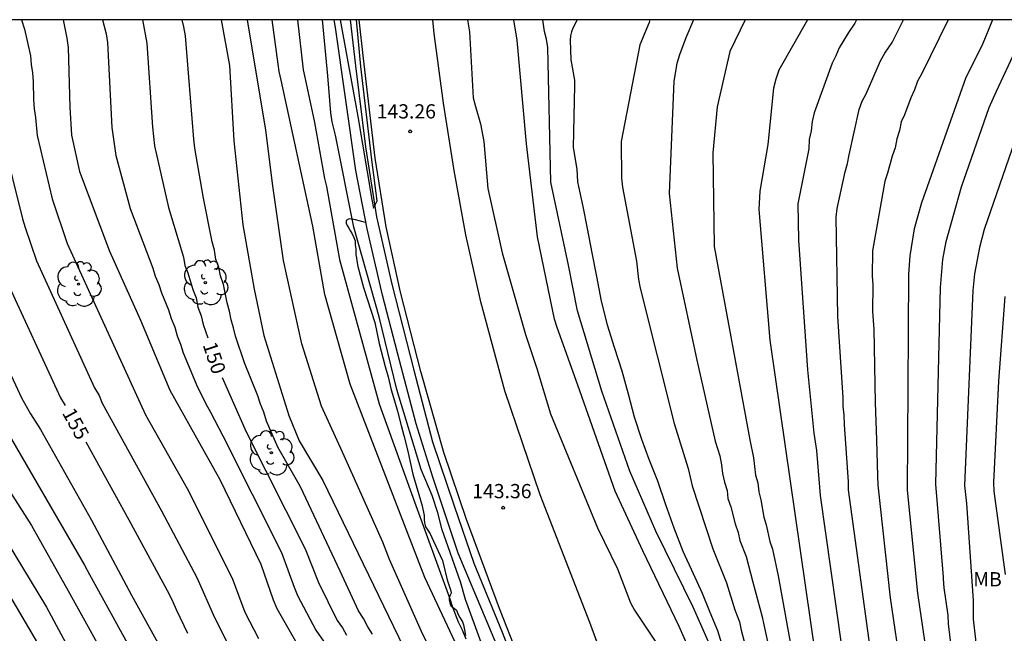
# Model space of a CAD drawing. Units: metres. Extents: x 584494 to 584845, y 4797789 to 4798040.
# Drawn here: x 584693 to 584745, y 4798008 to 4798040 of the extents above; entities that cross this region are included whole.
import ezdxf

# ---------------------------------------------------------------- set-up
doc = ezdxf.new("R2010")
doc.units = ezdxf.units.M
for name, color, linetype in [('010106', 9, 'Continuous'), ('020101', 3, 'CABEZA_TALUD'), ('020104', 34, 'Continuous'), ('020204', 9, 'Continuous'), ('020307', 24, 'Continuous'), ('020308', 9, 'Continuous'), ('050102', 4, 'Continuous'), ('060110', 9, 'Continuous'), ('060124', 9, 'Continuous'), ('060136', 9, 'Continuous'), ('100202', 3, 'Continuous'), ('100301', 7, 'Continuous')]:
    doc.layers.add(name, color=color, linetype=linetype)
doc.layers.add('020105', color=24, linetype='Continuous', lineweight=30)
doc.styles.add('ARIAL', font='ARIAL.TTF', dxfattribs={"height": 1})
doc.styles.add('ARIALI', font='ARIALI.TTF', dxfattribs={"height": 1})
doc.linetypes.add('CABEZA_TALUD', pattern='A,0.1,[204,DONOSTI.shx,S=0.15,R=0,X=0,Y=0],0,0.2', length=0.3)

# ---------------------------------------------------------------- blocks, each defined once
blk = doc.blocks.new('ARBOL')
blk.add_circle((0, 0), 0.0587)
for centre, radius, start, end in [((-0.28, 0.855), 0.3, 359.2878, 173.6078), ((0.097, 0.97), 0.21, 23.1565, 160.4665), ((0.438, 0.881), 0.24, 301.578, 139.328), ((-0.564, 0.381), 0.532, 92.28, 254.58), ((0.656, 0.288), 0.443, 319.8556, 114.7656), ((-0.091, 0.321), 0.12, 119.14, 310.56), ((0.819, -0.249), 0.383, 235.5275, 62.0275), ((-0.556, -0.339), 0.555, 142.64, 266.54), ((-0.039, -0.384), 0.21, 189.64, 323.88), ((-0.301, -0.676), 0.45, 213.78, 295.32), ((0.299, -0.624), 0.532, 224.67, 0.24)]:
    blk.add_arc(centre, radius, start, end)
blk = doc.blocks.new('COTAPU')
blk.add_circle((0, 0), 0.075)

msp = doc.modelspace()

# ---------------------------------------------------------------- linework, layer by layer
at = {"layer": '010106', "flags": 128}
msp.add_lwpolyline([(584494.171, 4797790.077), (584844.161, 4797790.07), (584844.166, 4798040.063), (584494.176, 4798040.07)], close=True, dxfattribs=at)
at = {"layer": '020101', "ltscale": 5}
msp.add_polyline3d([(584711.061, 4798029.389, 143.293), (584710.541, 4798029.533, 143.789), (584710.199, 4798029.587, 144.149), (584710.051, 4798029.503, 144.399), (584710.051, 4798029.357, 144.555), (584710.099, 4798029.235, 144.545), (584710.185, 4798029.089, 144.441), (584710.273, 4798028.929, 144.413), (584710.363, 4798028.797, 144.409), (584710.455, 4798028.609, 144.431), (584710.519, 4798028.425, 144.439), (584710.521, 4798028.211, 144.525), (584710.557, 4798028.007, 144.579), (584710.559, 4798027.687, 144.697), (584710.589, 4798027.539, 144.731), (584710.611, 4798027.383, 144.757), (584710.659, 4798027.085, 144.743), (584710.965, 4798025.963, 144.715), (584711.561, 4798024.135, 144.685), (584711.789, 4798023.029, 144.643), (584712.095, 4798021.813, 144.613), (584712.26, 4798021.261, 144.655), (584712.426, 4798020.583, 144.671), (584712.588, 4798020.001, 144.751), (584712.752, 4798019.463, 144.755), (584712.942, 4798018.697, 144.781), (584713.076, 4798018.187, 144.793), (584713.274, 4798017.433, 144.853), (584713.562, 4798016.147, 144.943), (584714.052, 4798014.483, 145.103), (584714.164, 4798013.971, 145.287), (584714.164, 4798013.753, 145.315), (584714.18, 4798013.573, 145.313), (584714.228, 4798013.363, 145.301), (584714.344, 4798013.199, 145.283), (584714.476, 4798013.001, 145.267), (584714.648, 4798012.619, 145.309), (584715.122, 4798011.599, 145.333), (584715.362, 4798010.581, 145.311), (584715.562, 4798010.009, 145.337), (584715.582, 4798009.881, 145.437), (584715.532, 4798009.777, 145.537), (584715.48, 4798009.683, 145.633), (584715.478, 4798009.531, 145.649), (584715.504, 4798009.373, 145.625), (584715.556, 4798009.213, 145.575), (584715.636, 4798009.147, 145.517), (584715.744, 4798009.093, 145.473), (584715.85, 4798008.985, 145.491), (584715.934, 4798008.795, 145.539), (584716.038, 4798008.595, 145.539), (584716.166, 4798008.377, 145.545), (584716.232, 4798008.205, 145.615), (584716.284, 4798007.943, 145.641), (584716.33, 4798007.653, 145.631)], dxfattribs=at)
at = {"layer": '020104', "flags": 128}
for points, elevation in [([(584692.938, 4798040.066), (584693.11, 4798039.578), (584693.412, 4798038.173), (584693.451, 4798037.719), (584693.517, 4798037.274), (584693.559, 4798036.809), (584693.574, 4798035.845), (584693.617, 4798035.381), (584693.684, 4798034.928), (584693.766, 4798033.978), (584694.553, 4798030.633), (584695.356, 4798028.288), (584699.469, 4798019.269), (584701.671, 4798015.393), (584704.049, 4798010.676), (584704.715, 4798008.879), (584705.435, 4798007.485)], 153), ([(584695.134, 4798040.066), (584695.334, 4798039.093), (584695.398, 4798038.614), (584695.492, 4798035.47), (584695.585, 4798033.998), (584695.995, 4798032.081), (584697.58, 4798027.878), (584699.217, 4798024.251), (584700.764, 4798020.566), (584703.395, 4798015.859), (584705.558, 4798011.411), (584706.197, 4798009.522), (584706.4, 4798009.069), (584707.384, 4798007.344)], 152), ([(584697.206, 4798040.066), (584697.403, 4798039.325), (584697.469, 4798038.864), (584697.697, 4798034.386), (584697.922, 4798032.916), (584698.667, 4798030.129), (584699.864, 4798026.993), (584699.986, 4798026.565), (584700.187, 4798026.134), (584700.324, 4798025.687), (584700.692, 4798024.798), (584700.836, 4798024.332), (584701.019, 4798023.88), (584701.143, 4798023.43), (584701.325, 4798022.984), (584701.461, 4798022.537), (584702.215, 4798020.728), (584702.452, 4798020.293), (584702.647, 4798019.839), (584702.904, 4798019.412), (584703.542, 4798018.156), (584706.642, 4798012.016), (584707.312, 4798010.198), (584707.49, 4798009.759), (584708.446, 4798007.923), (584709.789, 4798006.015)], 151), ([(584711.439, 4798007.721), (584711.18, 4798008.108), (584710.957, 4798008.547), (584710.7, 4798008.949), (584709.738, 4798011.033), (584707.639, 4798015.474), (584706.442, 4798017.57), (584705.847, 4798018.938), (584705.712, 4798019.408), (584705.54, 4798019.83), (584705.398, 4798020.276), (584704.684, 4798022.013), (584704.224, 4798023.403), (584704.119, 4798023.85), (584703.984, 4798024.267), (584703.899, 4798024.719), (584703.775, 4798025.171), (584703.585, 4798026.137), (584703.43, 4798026.584), (584703.335, 4798027.04), (584703.19, 4798027.453), (584703.111, 4798027.931), (584702.992, 4798028.372), (584702.534, 4798030.67), (584702.076, 4798033.307), (584702.029, 4798033.787), (584701.585, 4798039.228), (584701.501, 4798039.696), (584701.406, 4798040.066)], 149), ([(584703.465, 4798040.066), (584703.897, 4798037.666), (584704.131, 4798033.698), (584704.596, 4798029.272), (584705.202, 4798025.88), (584705.709, 4798023.438), (584707.021, 4798019.226), (584707.566, 4798017.906), (584708.821, 4798015.803), (584713.354, 4798006.457)], 148), ([(584716.006, 4798003.879), (584714.022, 4798007.864), (584712.326, 4798011.649), (584712.16, 4798012.113), (584711.97, 4798012.568), (584709.937, 4798017.1), (584708.753, 4798019.723), (584707.712, 4798023.001), (584706.751, 4798027.39), (584706.179, 4798031.316), (584705.81, 4798034.251), (584704.845, 4798040.066)], 147), ([(584745.69, 4797949.889), (584741.921, 4797953.847), (584738.906, 4797957.114), (584737.709, 4797958.651), (584735.121, 4797962.192), (584732.707, 4797965.947), (584729.974, 4797970.114), (584728.771, 4797972.271), (584726.365, 4797977.139), (584725.143, 4797980.324), (584723.798, 4797984.028), (584722.458, 4797988.268), (584718.669, 4798000.69), (584717.37, 4798003.927), (584714.198, 4798010.706), (584710.258, 4798020.883), (584708.932, 4798025.608), (584708.297, 4798029.201), (584706.62, 4798036.879), (584706.51, 4798037.349), (584706.154, 4798040.065)], 146), ([(584717.159, 4798007.282), (584716.329, 4798009.541), (584716.076, 4798010.476), (584715.107, 4798013.218), (584714.873, 4798014.109), (584714.571, 4798015.02), (584713.993, 4798016.382), (584712.713, 4798020.606), (584711.78, 4798024.426), (584710.454, 4798029.155), (584709.492, 4798033.986), (584709.304, 4798034.701), (584709.234, 4798035.172), (584709.079, 4798037.12), (584708.793, 4798040.065)], 144), ([(584709.73, 4798040.065), (584709.771, 4798039.87), (584710.658, 4798034.97), (584711.392, 4798030.61), (584711.486, 4798030.139), (584711.688, 4798030.539), (584711.405, 4798032.692), (584710.827, 4798037.61), (584710.597, 4798040.065)], 143), ([(584716.444, 4798040.065), (584716.54, 4798039.438), (584716.736, 4798035.954), (584716.852, 4798035.5), (584717.129, 4798034.579), (584717.294, 4798033.662), (584717.511, 4798031.179), (584718.262, 4798027.801), (584719.501, 4798023.504), (584720.09, 4798021.698), (584720.812, 4798019.318), (584723.288, 4798013.318), (584724.34, 4798011.163), (584725.031, 4798009.372), (584725.232, 4798008.975), (584727.442, 4798005.668)], 143), ([(584728.382, 4798006.333), (584727.595, 4798008.124), (584725.682, 4798012.103), (584724.224, 4798015.245), (584722.244, 4798020.836), (584721.153, 4798023.858), (584721.02, 4798024.308), (584720.125, 4798028.644), (584719.542, 4798033.528), (584719.054, 4798038.995), (584718.886, 4798040.065)], 142), ([(584729.141, 4798007.319), (584728.329, 4798009.135), (584726.362, 4798013.142), (584724.993, 4798016.299), (584723.514, 4798020.51), (584722.224, 4798024.742), (584721.751, 4798027.142), (584720.836, 4798031.508), (584720.668, 4798038.606), (584720.604, 4798039.041), (584720.493, 4798039.453), (584720.408, 4798040.065)], 141), ([(584726.044, 4798040.065), (584726.005, 4798039.921), (584725.515, 4798038.753), (584724.531, 4798033.66), (584724.557, 4798031.732), (584724.598, 4798031.254), (584725.34, 4798027.353), (584725.442, 4798026.4), (584725.533, 4798025.936), (584727.322, 4798018.81), (584728.065, 4798016.441), (584728.277, 4798015.528), (584729.358, 4798012.206), (584730.08, 4798010.416), (584730.524, 4798009.002), (584730.77, 4798008.365), (584730.859, 4798007.933), (584732.905, 4798000.213)], 139), ([(584728.334, 4798040.065), (584727.942, 4798039.117), (584727.597, 4798038.22), (584727.459, 4798037.766), (584727.309, 4798036.827), (584727.055, 4798030.92), (584727.475, 4798026.994), (584728.524, 4798022.149), (584729.483, 4798017.873), (584729.731, 4798017.112), (584729.816, 4798016.63), (584729.868, 4798016.171), (584729.977, 4798015.723), (584730.109, 4798015.285), (584730.157, 4798014.868), (584730.313, 4798014.429), (584730.53, 4798013.52), (584730.699, 4798013.076), (584730.782, 4798012.649), (584731.11, 4798011.8), (584731.469, 4798010.461), (584731.963, 4798008.638), (584732.043, 4798008.203), (584733.089, 4798003.492)], 138), ([(584731.069, 4798040.065), (584730.255, 4798038.393), (584729.582, 4798035.486), (584729.359, 4798033.066), (584729.432, 4798028.123), (584731.312, 4798017.957), (584731.506, 4798017.002), (584731.608, 4798016.086), (584731.726, 4798015.681), (584731.78, 4798015.213), (584731.884, 4798014.795), (584732.043, 4798013.884), (584732.178, 4798013.483), (584732.37, 4798012.603), (584732.51, 4798012.192), (584732.799, 4798010.787), (584733.847, 4798004.956)], 137), ([(584734.355, 4798040.065), (584732.839, 4798037.405), (584732.677, 4798036.938), (584732.554, 4798036.47), (584732.25, 4798033.507), (584731.837, 4798031.05), (584731.787, 4798030.085), (584732.356, 4798023.2), (584734.761, 4798006.523), (584735.14, 4798004.1), (584735.245, 4798003.625), (584735.82, 4798001.774), (584736.964, 4797996.421), (584737.911, 4797992.598), (584738.374, 4797991.442), (584739.75, 4797989.466), (584744.3, 4797984.216), (584747.848, 4797980.796)], 136), ([(584737.643, 4798007.003), (584736.513, 4798015.326), (584736.505, 4798015.748), (584736.293, 4798018.755), (584736.281, 4798019.247), (584736.224, 4798019.721), (584736.223, 4798020.171), (584735.945, 4798024.441), (584735.859, 4798029.67), (584735.909, 4798030.123), (584736.334, 4798032.059), (584736.461, 4798032.502), (584736.537, 4798032.961), (584737.067, 4798035.344), (584737.23, 4798035.78), (584737.44, 4798036.164), (584738.191, 4798037.913), (584738.421, 4798038.303), (584738.804, 4798038.87), (584739.405, 4798040.065)], 134), ([(584741.758, 4798040.065), (584740.344, 4798037.204), (584740.149, 4798036.838), (584739.978, 4798036.375), (584739.788, 4798035.95), (584739.465, 4798035.069), (584739.287, 4798034.686), (584739.191, 4798034.231), (584739.046, 4798033.795), (584738.956, 4798033.332), (584738.808, 4798032.887), (584738.569, 4798031.997), (584738.429, 4798031.574), (584737.778, 4798027.893), (584737.775, 4798027.459), (584737.746, 4798027.013), (584737.752, 4798026.568), (584737.784, 4798026.115), (584737.779, 4798024.708), (584737.836, 4798023.785), (584737.909, 4798019.904), (584737.984, 4798017.958), (584738.034, 4798016.03), (584738.043, 4798015.557), (584738.705, 4798009.633), (584739.272, 4798005.708)], 133), ([(584744.086, 4798040.065), (584743.548, 4798038.728), (584742.689, 4798037.02), (584740.35, 4798030.432), (584739.962, 4798029.068), (584739.729, 4798027.64), (584739.667, 4798026.665), (584739.632, 4798020.704), (584739.59, 4798015.299), (584740.148, 4798009.87), (584740.797, 4798005.45), (584740.875, 4798004.97), (584742.047, 4798000.68), (584743.146, 4797997.622), (584743.398, 4797996.697), (584743.547, 4797996.304), (584744.694, 4797994.11), (584744.944, 4797993.73)], 132), ([(584745.273, 4797997.019), (584743.552, 4798001.07), (584742.18, 4798005.333), (584742.064, 4798005.802), (584741.771, 4798008.259), (584741.759, 4798008.719), (584741.549, 4798010.167), (584741.509, 4798010.63), (584741.509, 4798010.726), (584741.1, 4798015.615), (584741.348, 4798025.97), (584741.471, 4798027.443), (584741.649, 4798028.394), (584742.454, 4798031.265), (584743.922, 4798035.448), (584744.301, 4798036.301), (584746.061, 4798040.065)], 131), ([(584691.958, 4798033.764), (584693.006, 4798029.586), (584693.131, 4798029.135), (584693.728, 4798027.37), (584696.784, 4798020.694), (584697.03, 4798020.29), (584697.198, 4798019.888), (584700.32, 4798014.214), (584702.18, 4798010.703), (584703.106, 4798008.596), (584704.115, 4798006.612)], 154), ([(584744.734, 4798025.504), (584744.4, 4798021.047), (584744.141, 4798015.697), (584744.159, 4798015.242), (584744.766, 4798010.862)], 129), ([(584690.868, 4798024.595), (584692.953, 4798020.159), (584693.414, 4798019.312), (584693.944, 4798018.502), (584696.637, 4798013.723), (584698.74, 4798009.778), (584700.878, 4798005.9), (584702.966, 4798001.983), (584703.461, 4798001.185), (584705.831, 4797998.061), (584707.219, 4797995.417), (584708.147, 4797993.563), (584708.672, 4797992.159), (584709.185, 4797990.236), (584710.661, 4797980.899), (584711.504, 4797976.533), (584711.705, 4797975.555), (584713.781, 4797969.936), (584714.331, 4797968.58), (584717.691, 4797961.919), (584718.347, 4797960.575), (584725.262, 4797949.112), (584725.956, 4797948.197)], 156), ([(584689.769, 4798019.224), (584693.465, 4798013.446), (584695.4, 4798010.003), (584697.786, 4798005.696)], 158), ([(584691.571, 4798019.409), (584696.258, 4798011.35), (584696.53, 4798010.857), (584700.62, 4798003.435), (584702.599, 4797999.983), (584704.357, 4797997.627), (584704.603, 4797997.227), (584706.928, 4797992.901), (584707.761, 4797990.579), (584708.145, 4797988.968), (584710.464, 4797975.286), (584710.571, 4797974.826), (584710.981, 4797973.479), (584711.156, 4797973.027), (584712.943, 4797967.894), (584714.167, 4797965.226), (584714.316, 4797964.81), (584716.325, 4797960.864), (584718.461, 4797957.012), (584721.601, 4797951.386), (584721.955, 4797950.511), (584722.183, 4797950.106), (584723.901, 4797947.751)], 157), ([(584690.966, 4798014.571), (584694.27, 4798009.149), (584697.806, 4798002.539), (584701.436, 4797996.648), (584703.811, 4797992.943), (584704.284, 4797992.097), (584704.867, 4797990.809), (584705.356, 4797989.473), (584705.669, 4797988.306), (584707.056, 4797980.95), (584707.464, 4797977.989), (584708.223, 4797973.643), (584708.916, 4797970.415), (584710.054, 4797966.679), (584710.857, 4797964.377), (584711.166, 4797963.443), (584711.351, 4797963.043), (584713.693, 4797958.704), (584716.843, 4797953.133), (584717.378, 4797952.311), (584718.43, 4797950.094), (584718.682, 4797949.675), (584720.665, 4797946.8)], 159)]:
    msp.add_lwpolyline(points, dxfattribs=dict(at, elevation=elevation))
at = {"layer": '020105', "flags": 128}
for points, elevation in [([(584688.381, 4798040.066), (584689.097, 4798038.183), (584689.651, 4798036.305), (584691.27, 4798029.086), (584692.1, 4798026.452), (584695.002, 4798020.168), (584695.244, 4798019.758)], 155), ([(584699.318, 4798040.066), (584699.552, 4798038.833), (584699.847, 4798034.413), (584699.952, 4798033.428), (584700.684, 4798030.182), (584701.484, 4798027.562), (584701.554, 4798027.137), (584701.711, 4798026.745), (584701.974, 4798025.868), (584702.147, 4798025.419), (584702.232, 4798024.932), (584702.415, 4798024.48), (584702.52, 4798024.029), (584702.756, 4798023.32)], 150), ([(584707.485, 4798040.065), (584707.785, 4798037.432), (584707.89, 4798036.963), (584708.386, 4798034.659), (584708.909, 4798031.708), (584709.018, 4798031.287), (584709.699, 4798027.438), (584711.79, 4798019.854), (584713.645, 4798014.689), (584715.493, 4798009.639), (584715.634, 4798009.201), (584715.954, 4798008.376), (584716.163, 4798007.941), (584716.342, 4798007.481)], 145), ([(584722.218, 4798040.065), (584721.98, 4798039.633), (584721.912, 4798039.437), (584721.86, 4798039.225), (584721.852, 4798038.997), (584721.888, 4798037.961), (584722.076, 4798036.889), (584722.08, 4798036.601), (584722.011, 4798033.337), (584722.191, 4798032.209), (584722.231, 4798031.541), (584722.287, 4798031.281), (584722.507, 4798030.237), (584722.743, 4798029.081), (584722.979, 4798027.789), (584723.231, 4798026.55), (584723.471, 4798025.25), (584723.795, 4798024.006), (584724.171, 4798022.822), (584724.559, 4798021.586), (584724.895, 4798020.37), (584725.223, 4798019.162), (584725.607, 4798017.986), (584725.991, 4798016.926), (584726.439, 4798015.798), (584726.867, 4798014.554), (584727.303, 4798013.326), (584727.775, 4798012.082), (584728.327, 4798010.918), (584728.803, 4798009.87), (584729.203, 4798008.874), (584729.603, 4798007.918), (584729.815, 4798007.234)], 140), ([(584736.936, 4798040.065), (584736.841, 4798039.879), (584736.498, 4798039.402), (584736.015, 4798038.583), (584735.843, 4798038.176), (584735.639, 4798037.776), (584734.701, 4798035.16), (584734.593, 4798034.706), (584734.539, 4798034.226), (584734.429, 4798033.767), (584734.409, 4798033.28), (584733.845, 4798030.372), (584733.88, 4798028.459), (584734.35, 4798021.635), (584734.689, 4798018.302), (584734.818, 4798017.384), (584734.976, 4798015.465), (584735.01, 4798015.027), (584736.394, 4798005.224)], 135), ([(584745.923, 4798035.569), (584743.647, 4798029.018), (584743.404, 4798028.071), (584743.15, 4798026.694), (584743.049, 4798025.81), (584742.612, 4798015.544), (584742.723, 4798014.601), (584743.08, 4798009.494), (584743.08, 4798008.507), (584743.357, 4798006.069), (584745.093, 4798001.388)], 130), ([(584703.517, 4798021.226), (584704.774, 4798018.372), (584707.881, 4798012.215), (584708.585, 4798010.437), (584709.573, 4798008.436), (584709.853, 4798008.058), (584710.068, 4798007.67)], 150), ([(584701.713, 4798007.758), (584701.114, 4798009.008), (584700.939, 4798009.408), (584700.739, 4798009.803), (584698.61, 4798013.723), (584696.346, 4798017.821)], 155), ([(584691.518, 4798011.07), (584693.787, 4798007.25), (584696.757, 4798001.477), (584703.042, 4797991.457), (584703.274, 4797991.026), (584704.041, 4797989.223), (584704.193, 4797988.756), (584705.916, 4797980.555), (584706.963, 4797973.347), (584707.531, 4797969.944), (584709.278, 4797963.767), (584709.561, 4797962.826), (584709.766, 4797962.383), (584712.175, 4797958.033), (584714.456, 4797953.682), (584717.477, 4797949.168), (584717.892, 4797948.333)], 160)]:
    msp.add_lwpolyline(points, dxfattribs=dict(at, elevation=elevation))
at = {"layer": '050102'}
msp.add_polyline3d([(584710.261, 4798040.065, 142.78), (584710.535, 4798037.64, 142.911), (584711.057, 4798033.385, 142.999), (584711.653, 4798029.697, 143.001), (584712.461, 4798026.149, 143.017), (584713.604, 4798021.613, 143.041), (584714.596, 4798017.849, 143.071), (584715.734, 4798014.471, 143.075), (584716.77, 4798011.453, 143.141), (584718.27, 4798007.821, 143.167), (584720.258, 4798002.633, 143.175)], dxfattribs=at)
at = {"layer": '060110'}
msp.add_polyline3d([(584744.938, 4797961.65, 143.153), (584742.142, 4797964.472, 143.319), (584740.365, 4797966.406, 143.423), (584738.981, 4797967.964, 143.485), (584737.775, 4797969.514, 143.557), (584736.813, 4797970.94, 143.567), (584735.671, 4797972.938, 143.527), (584734.223, 4797975.624, 143.479), (584732.583, 4797979.174, 143.421), (584730.535, 4797984.59, 143.405), (584725.272, 4798001.853, 143.341), (584722.874, 4798008.335, 143.299), (584720.264, 4798015.059, 143.265), (584718.398, 4798020.527, 143.255), (584717.14, 4798025.211, 143.219), (584716.351, 4798028.735, 143.215), (584715.741, 4798032.125, 143.215), (584715.171, 4798035.67, 143.153), (584714.687, 4798039.338, 143.083), (584714.608, 4798040.065, 143.06)], dxfattribs=at)
at = {"layer": '060124'}
msp.add_polyline3d([(584718.204, 4798006.594, 143.482), (584715.944, 4798011.982, 143.47), (584714.616, 4798015.986, 143.39), (584713.732, 4798018.798, 143.386), (584712.86, 4798022.13, 143.374), (584711.957, 4798025.566, 143.326), (584711.157, 4798029.062, 143.306), (584710.549, 4798032.122, 143.358), (584709.477, 4798039.657, 143.138), (584709.422, 4798040.065, 143.123)], dxfattribs=at)
at = {"layer": '060136'}
msp.add_polyline3d([(584719.484, 4798005.633, 143.373), (584718.132, 4798009.063, 143.363), (584716.388, 4798013.765, 143.363), (584715.188, 4798017.289, 143.361), (584713.986, 4798021.547, 143.375), (584712.907, 4798025.733, 143.373), (584712.159, 4798029.173, 143.373), (584711.579, 4798032.779, 143.363), (584710.961, 4798038.022, 143.237), (584710.729, 4798040.065, 143.127)], dxfattribs=at)

# ---------------------------------------------------------------- block references
at = {"layer": '020204', "rotation": 359.9987685839998}
for p in [(584713.416, 4798034.192, 143.256), (584718.319, 4798014.378, 143.36)]:
    msp.add_blockref('COTAPU', p, dxfattribs=at)
at = {"layer": '100202', "rotation": 359.9987685839998}
for p in [(584695.949, 4798026.149, 165.569), (584702.629, 4798026.229, 159.249), (584706.101, 4798017.269, 161.065)]:
    msp.add_blockref('ARBOL', p, dxfattribs=at)

# ---------------------------------------------------------------- texts
at = {"layer": '020307', "style": 'ARIALI'}
for s, rotation, p in [('150', 288.4028, (584702.481, 4798022.958, 149.996)), ('155', 298.9178, (584695.065, 4798019.365, 154.996))]:
    msp.add_text(s, height=0.75, rotation=rotation, dxfattribs=at).set_placement(p)
at = {"layer": '020308', "style": 'ARIAL'}
for s, p in [('143.26', (584711.653, 4798034.87, 143.252)), ('143.36', (584716.687, 4798014.876, 143.356))]:
    msp.add_text(s, height=0.75, rotation=359.9988, dxfattribs=at).set_placement(p)
at = {"layer": '100301', "style": 'ARIAL'}
msp.add_text('MB', height=0.75, rotation=359.9988, dxfattribs=at).set_placement((584743.078, 4798010.236))

doc.saveas('drawing.dxf')
